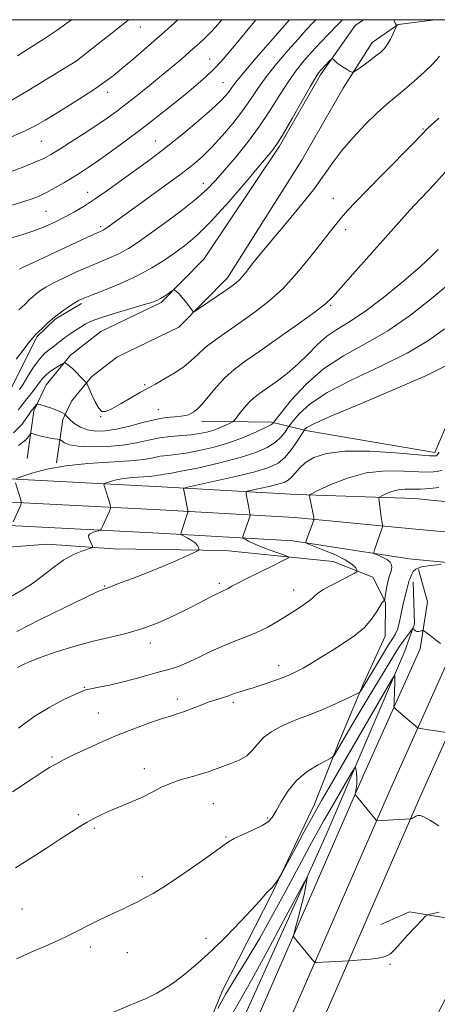
# Model space of a CAD drawing. Extents: x 2149800 to 2152700, y 312300 to 315200.
# Drawn here: x 2151236 to 2151371, y 314683 to 315000 of the extents above; entities that cross this region are included whole.
import ezdxf

# ---------------------------------------------------------------- set-up
doc = ezdxf.new("R2010")
doc.units = 0
doc.header["$MEASUREMENT"] = 0
for name, color, linetype, lineweight in [('DTM HARD BREAKLINE', 7, 'Continuous', 0), ('DTM SPOT ELEVATION', 2, 'Continuous', 13), ('GRID LINE', 7, 'Continuous', 0), ('INDEX CONTOUR', 41, 'Continuous', 13), ('INTERMEDIATE CONTOUR', 44, 'Continuous', 0)]:
    doc.layers.add(name, color=color, linetype=linetype, lineweight=lineweight)

msp = doc.modelspace()

# ---------------------------------------------------------------- linework, layer by layer
at = {"layer": 'DTM HARD BREAKLINE'}
for points in [[(2151238.88, 314858.7, 1194.11), (2151241.04, 314874.13, 1197.65), (2151245.02, 314882.44, 1198.94), (2151252.89, 314891.98, 1200.35), (2151262.66, 314899.57, 1200.68), (2151282.11, 314908.94, 1201.77), (2151295.84, 314922.9, 1202.54), (2151320.2, 314959.25, 1203.77), (2151333.41, 314982.24, 1203.7), (2151344.59, 314998.17, 1204.6), (2151347.267, 315000, 1204.445)], [(2151248.39, 314857.37, 1194.11), (2151250.34, 314871.33, 1197.65), (2151253.17, 314877.24, 1198.94), (2151259.62, 314885.05, 1200.35), (2151267.74, 314891.36, 1200.68), (2151287.78, 314901.02, 1201.77), (2151303.4, 314916.89, 1202.54), (2151327.34, 314954.81, 1203.77), (2151340.66, 314978, 1203.7), (2151350.02, 314992.67, 1204.6), (2151358.44, 314998.43, 1203.96), (2151370.289, 315000, 1203.201)], [(2151016.32, 314874.85, 1214.13), (2151092.9, 314871.79, 1208.34), (2151157.91, 314870.19, 1204.47), (2151228.7, 314867.22, 1201), (2151233.41, 314880.68, 1203.25), (2151242.03, 314897.94, 1203.83), (2151247.91, 314903.64, 1203.83), (2151256.35, 314908.67, 1203.7)], [(2151295.08, 314870.76, 1197.46), (2151317.61, 314870.43, 1194.24), (2151329.16, 314867.68, 1189.6), (2151370.27, 314860.64, 1188.44), (2151380.27, 314884.32, 1188.7)], [(2151905.44, 314842.91, 1140.09), (2151846.54, 314843.03, 1143.33), (2151795.17, 314843.78, 1147.05), (2151730.59, 314843.51, 1151.69), (2151667.22, 314846.27, 1157.67), (2151596.95, 314847.3, 1163.78), (2151509.11, 314849.81, 1172.02), (2151452.03, 314851.25, 1178.37), (2151416.82, 314849.92, 1181.67), (2151398.26, 314848.91, 1182.03), (2151377.54, 314844.5, 1181.91), (2151363.79, 314845.81, 1182.95), (2151325.64, 314847.18, 1186.37), (2151282.16, 314849.66, 1190.7), (2151200.41, 314853.91, 1196.38), (2151130.19, 314857.99, 1200.04), (2151068.5, 314860.12, 1204.38), (2151005.54, 314862.88, 1209.38), (2150945.63, 314863.15, 1214.63), (2150881.63, 314864.7, 1217.93), (2150827.48, 314866.1, 1219.64), (2150783.02, 314870.08, 1219.27)], [(2151905, 314832.42, 1140.29), (2151846.4, 314833.28, 1143.53), (2151795.12, 314834.03, 1147.25), (2151730.4, 314833.76, 1151.89), (2151666.94, 314836.52, 1157.87), (2151596.74, 314837.55, 1163.98), (2151508.85, 314840.06, 1172.22), (2151452.09, 314841.5, 1178.57), (2151417.27, 314840.18, 1181.87), (2151399.55, 314839.22, 1182.23), (2151378.11, 314834.65, 1182.11), (2151362.87, 314836.1, 1183.15), (2151325.07, 314839.7, 1186.57), (2151281.75, 314842.17, 1190.9), (2151200, 314846.42, 1196.58), (2151129.84, 314850.5, 1200.24), (2151068.21, 314852.63, 1204.58), (2151005.36, 314855.38, 1209.58), (2150945.52, 314855.65, 1214.83), (2150881.44, 314857.2, 1218.13), (2150827.12, 314858.61, 1219.84), (2150782.58, 314861.09, 1219.47)], [(2151388.11, 314826.81, 1181.98), (2151378.68, 314824.8, 1181.91), (2151361.95, 314826.39, 1182.95), (2151324.5, 314832.22, 1186.37), (2151281.34, 314834.68, 1190.7), (2151199.59, 314838.93, 1196.38), (2151129.49, 314843.01, 1200.04), (2151067.92, 314845.14, 1204.38), (2151005.18, 314847.88, 1209.38), (2150945.41, 314848.15, 1214.63), (2150881.25, 314849.7, 1217.93), (2150825.87, 314851.14, 1219.64), (2150782.14, 314852.1, 1219.27)], [(2151255.02, 314575.21, 1170.7), (2151259.54, 314592.24, 1172.53), (2151274.62, 314621.33, 1173.88), (2151288.55, 314654.71, 1175.46), (2151301.85, 314687.48, 1176.44), (2151317.57, 314718.39, 1177.84), (2151331.42, 314747.49, 1178.7), (2151339.66, 314768.13, 1180.47), (2151347.26, 314786.34, 1182.3), (2151354.2, 314801.5, 1183.4), (2151354.36, 314812.49, 1183.89), (2151350.2, 314820.49, 1185.41), (2151337.45, 314825.56, 1187), (2151302.7, 314829.12, 1189.5), (2151266.69, 314829.65, 1191.64), (2151245.34, 314831.18, 1192.8), (2151231.51, 314830.09, 1193.16)], [(2151062.82, 313996.15, 1194.22), (2151084.76, 314077.03, 1188.42), (2151103.41, 314140.87, 1184.21), (2151120.05, 314193.13, 1181.34), (2151135.99, 314239.3, 1179.21), (2151149.36, 314276.96, 1176.76), (2151168.38, 314324.31, 1173.59), (2151188.64, 314373.47, 1171.15), (2151225.88, 314456.57, 1169.62), (2151258.12, 314531.81, 1169.74), (2151291.57, 314606.42, 1171.64), (2151323.77, 314678.6, 1173.22), (2151356, 314752.62, 1176.46), (2151374.3, 314793.26, 1179.69), (2151384.36, 314813.26, 1181.52), (2151388.11, 314826.81, 1181.98)], [(2151072.25, 313993.67, 1194.02), (2151094.15, 314074.39, 1188.22), (2151112.74, 314138.02, 1184.01), (2151129.3, 314190.06, 1181.14), (2151145.19, 314236.08, 1179.01), (2151158.48, 314273.51, 1176.56), (2151177.41, 314320.64, 1173.39), (2151197.6, 314369.62, 1170.95), (2151234.81, 314452.66, 1169.42), (2151267.05, 314527.9, 1169.54), (2151300.47, 314602.44, 1171.44), (2151332.69, 314674.67, 1173.02), (2151364.92, 314748.67, 1176.26), (2151383.1, 314789.07, 1179.49), (2151397.71, 314809.73, 1181.01), (2151412.6, 314826, 1181.56)], [(2151053.39, 313998.63, 1194.02), (2151075.37, 314079.67, 1188.22), (2151094.08, 314143.72, 1184.01), (2151110.8, 314196.2, 1181.14), (2151126.79, 314242.52, 1179.01), (2151140.24, 314280.41, 1176.56), (2151159.35, 314327.98, 1173.39), (2151179.68, 314377.32, 1170.95), (2151216.95, 314460.48, 1169.42), (2151249.19, 314535.72, 1169.54), (2151282.67, 314610.4, 1171.44), (2151314.85, 314682.53, 1173.02), (2151347.08, 314756.57, 1176.26), (2151365.5, 314797.45, 1179.49), (2151367.83, 314812.61, 1180.77), (2151364.93, 314823.04, 1181.5)], [(2151363.23, 314819, 1181.56), (2151363.64, 314805.56, 1180.28), (2151360.46, 314796.45, 1178.51), (2151335.17, 314737.59, 1174.48), (2151304.25, 314669.05, 1171.98), (2151259.47, 314571.41, 1169.41)], [(2151352.84, 314708.71, 1174.49), (2151362.06, 314712.85, 1174.18), (2151373.63, 314710.85, 1173.81), (2151377.84, 314706.52, 1173.39), (2151377.65, 314693.7, 1173.08), (2151373.86, 314685.2, 1172.96), (2151367.58, 314673.08, 1172.65), (2151363.74, 314660.93, 1172.04), (2151358.63, 314645.74, 1171.92), (2151352.97, 314634.83, 1171.13)]]:
    msp.add_polyline3d(points, dxfattribs=at)
at = {"layer": 'DTM SPOT ELEVATION'}
for p in [(2151275.39, 314997.64, 1217.28), (2151297.64, 314987.34, 1212.83), (2151254.56, 314986.64, 1218.02), (2151301.99, 314979.68, 1210.89), (2151264.81, 314976.65, 1215.44), (2151366.38, 314964.76, 1200.14), (2151243.4, 314960.82, 1215.07), (2151280.21, 314960.91, 1210.8), (2151295.59, 314947.35, 1206.65), (2151258.43, 314944.47, 1210.68), (2151337.56, 314942.48, 1200.82), (2151244.97, 314938.28, 1211), (2151262.57, 314933.39, 1208.3), (2151341.47, 314932.45, 1199.48), (2151336.65, 314908.04, 1197.82), (2151276.77, 314882.54, 1200.22), (2151281.19, 314874.47, 1198.8), (2151262.55, 314872.25, 1199.97), (2151263.83, 314817.69, 1190.12), (2151300.76, 314818.55, 1188.33), (2151324.72, 314816.42, 1186.68), (2151278.54, 314799.37, 1187.49), (2151319.88, 314792.01, 1184.58), (2151257.34, 314785.1, 1186.1), (2151287.23, 314781.32, 1184.46), (2151305.33, 314780.25, 1183.67), (2151261.84, 314776.76, 1184.91), (2151246.85, 314762.66, 1184.25), (2151276.61, 314758.94, 1182.57), (2151298.86, 314747.64, 1181.04), (2151255.37, 314744.05, 1182.27), (2151316.33, 314743.05, 1180.2), (2151260.53, 314739.64, 1181.75), (2151302.89, 314736.88, 1180.13), (2151275.95, 314724.17, 1180.45), (2151237.17, 314713.67, 1181), (2151296.46, 314704.22, 1178.61), (2151259.21, 314701.49, 1179.57), (2151271.11, 314699.61, 1179.1), (2151355.83, 314695.92, 1173.91)]:
    msp.add_point(p, dxfattribs=at)
at = {"layer": 'GRID LINE', "flags": 128}
msp.add_lwpolyline([(2150000, 312500), (2152500, 312500), (2152500, 315000), (2150000, 315000), (2150000, 312500)], dxfattribs=at)
at = {"layer": 'INDEX CONTOUR', "flags": 128}
for points, elevation in [([(2151233.477, 314929.712), (2151237.219, 314930.785), (2151241.049, 314932.027), (2151244.669, 314933.421), (2151248.036, 314934.926), (2151251.171, 314936.495), (2151254.145, 314938.125), (2151257.23, 314939.988), (2151260.751, 314942.298), (2151264.895, 314945.17), (2151269.31, 314948.313), (2151277.177, 314953.992), (2151280.702, 314956.619), (2151284.652, 314959.697), (2151289.351, 314963.513), (2151294.193, 314967.568), (2151298.338, 314971.166), (2151301.157, 314973.784), (2151302.875, 314975.584), (2151303.932, 314976.899), (2151304.807, 314978.126), (2151306.15, 314979.915), (2151308.648, 314982.979), (2151312.666, 314987.678), (2151317.264, 314992.963), (2151323.416, 315000)], 1210), ([(2151235.794, 314988.404), (2151240.315, 314991.314), (2151244.666, 314994.099), (2151248.534, 314996.638), (2151251.72, 314998.87), (2151253.21, 315000)], 1220), ([(2151235.984, 314874.251), (2151237.65, 314876.467), (2151239.212, 314878.458), (2151240.611, 314880.216), (2151241.81, 314881.785), (2151242.823, 314883.206), (2151243.838, 314884.528), (2151245.098, 314885.803), (2151246.735, 314887.048), (2151248.45, 314888.153), (2151249.842, 314888.977), (2151250.625, 314889.416), (2151250.996, 314889.525), (2151251.274, 314889.397), (2151251.729, 314889.094), (2151252.448, 314888.551), (2151253.466, 314887.668), (2151254.765, 314886.423), (2151256.101, 314885.081), (2151257.176, 314883.98), (2151257.796, 314883.308), (2151258.2, 314882.657), (2151258.736, 314881.47), (2151259.65, 314879.403), (2151260.795, 314876.981), (2151261.925, 314874.94), (2151262.917, 314873.88), (2151264.152, 314873.847), (2151266.133, 314874.748), (2151269.135, 314876.415), (2151272.511, 314878.365), (2151275.384, 314880.041), (2151277.172, 314881.065), (2151280.192, 314882.714), (2151282.941, 314884.251), (2151286.246, 314886.217), (2151289.355, 314888.3), (2151291.75, 314890.274), (2151293.843, 314892.251), (2151296.282, 314894.431), (2151299.556, 314896.959), (2151303.514, 314899.776), (2151307.847, 314902.774), (2151312.293, 314905.905), (2151316.79, 314909.386), (2151321.32, 314913.498), (2151325.816, 314918.358), (2151330, 314923.414), (2151333.541, 314927.949), (2151336.225, 314931.433), (2151338.298, 314934.085), (2151340.123, 314936.309), (2151342.086, 314938.536), (2151344.675, 314941.293), (2151348.403, 314945.133), (2151353.481, 314950.302), (2151363.439, 314960.406), (2151367.843, 314964.92), (2151371.515, 314968.314)], 1200), ([(2151235.537, 314803.034), (2151243.047, 314806.901), (2151251.043, 314810.824), (2151257.641, 314813.981), (2151261.458, 314815.774), (2151263.083, 314816.5), (2151263.6, 314816.681), (2151264.258, 314816.844), (2151264.658, 314816.98), (2151266.473, 314817.726), (2151268.882, 314818.666), (2151272.784, 314820.146), (2151277.588, 314821.985), (2151282.48, 314823.932), (2151286.753, 314825.752), (2151290.145, 314827.286), (2151292.5, 314828.395), (2151293.754, 314829.006), (2151294.196, 314829.321), (2151294.205, 314829.609), (2151294.069, 314830.087), (2151293.712, 314830.751), (2151292.967, 314831.544), (2151291.76, 314832.4), (2151290.385, 314833.197), (2151289.231, 314833.808), (2151288.6, 314834.178), (2151288.446, 314834.557), (2151288.639, 314835.267), (2151290.669, 314841.413), (2151290.72, 314841.623), (2151290.686, 314841.959), (2151289.23, 314849.045), (2151289.364, 314849.23), (2151290.497, 314849.53), (2151299.187, 314851.401), (2151305.989, 314852.923), (2151312.279, 314854.459), (2151316.74, 314855.813), (2151319.709, 314857.232), (2151321.925, 314859.072), (2151323.97, 314861.525), (2151325.78, 314864.128), (2151328.193, 314867.941), (2151328.391, 314868.205), (2151328.951, 314868.679), (2151331.211, 314869.885), (2151336.719, 314872.366), (2151346.258, 314876.387), (2151357.553, 314881.125), (2151367.562, 314885.479), (2151374.001, 314888.627)], 1190), ([(2151235.413, 314697.677), (2151238.953, 314699.258), (2151241.109, 314700.205), (2151244.233, 314701.565), (2151247.915, 314703.19), (2151251.521, 314704.847), (2151254.57, 314706.347), (2151259.642, 314708.964), (2151262.155, 314710.185), (2151267.228, 314712.548), (2151269.655, 314713.701), (2151271.999, 314714.839), (2151274.284, 314715.966), (2151276.622, 314717.152), (2151279.482, 314718.755), (2151283.423, 314721.206), (2151288.695, 314724.71), (2151294.319, 314728.581), (2151299.008, 314731.911), (2151301.884, 314734.044), (2151303.698, 314735.336), (2151305.611, 314736.395), (2151308.453, 314737.692), (2151311.734, 314739.15), (2151314.634, 314740.552), (2151316.564, 314741.793), (2151317.854, 314743.214), (2151319.066, 314745.265), (2151320.682, 314748.226), (2151322.865, 314751.692), (2151325.699, 314755.088), (2151329.135, 314757.927), (2151332.585, 314760.091), (2151335.326, 314761.55), (2151336.847, 314762.343), (2151337.483, 314762.761), (2151337.778, 314763.163), (2151343.15, 314772.309), (2151345.527, 314776.315), (2151348.404, 314781.111), (2151356.01, 314793.722), (2151357.478, 314796.107), (2151358.77, 314798.092), (2151360.117, 314800.025), (2151361.39, 314801.777), (2151362.373, 314803.097), (2151362.918, 314803.807), (2151363.166, 314804.011), (2151363.331, 314803.88), (2151363.588, 314803.584), (2151363.967, 314803.265), (2151364.46, 314803.059), (2151365.044, 314803.059), (2151365.619, 314803.196), (2151366.074, 314803.356), (2151366.36, 314803.422), (2151366.712, 314803.254), (2151367.431, 314802.711), (2151368.715, 314801.716), (2151370.353, 314800.468), (2151372.034, 314799.232)], 1180)]:
    msp.add_lwpolyline(points, dxfattribs=dict(at, elevation=elevation))
at = {"layer": 'INTERMEDIATE CONTOUR', "flags": 128}
for points, elevation in [([(2151232.575, 314950.689), (2151237.256, 314952.467), (2151241.391, 314954.104), (2151244.256, 314955.357), (2151246.511, 314956.561), (2151249.158, 314958.191), (2151252.9, 314960.565), (2151257.236, 314963.347), (2151261.362, 314966.044), (2151264.708, 314968.31), (2151267.624, 314970.409), (2151270.693, 314972.754), (2151274.333, 314975.632), (2151278.299, 314978.827), (2151282.179, 314982.001), (2151285.64, 314984.874), (2151288.664, 314987.431), (2151291.309, 314989.722), (2151293.616, 314991.779), (2151295.559, 314993.561), (2151297.095, 314995.011), (2151298.276, 314996.183), (2151299.54, 314997.574), (2151301.592, 315000)], 1214), ([(2151232.995, 314939.993), (2151237.06, 314941.215), (2151240.181, 314942.242), (2151242.717, 314943.227), (2151245.151, 314944.375), (2151247.842, 314945.829), (2151250.673, 314947.474), (2151253.404, 314949.126), (2151255.917, 314950.692), (2151258.565, 314952.423), (2151261.822, 314954.656), (2151266.012, 314957.63), (2151270.859, 314961.164), (2151275.937, 314964.975), (2151280.871, 314968.805), (2151285.478, 314972.484), (2151289.63, 314975.863), (2151293.229, 314978.844), (2151296.326, 314981.522), (2151299.009, 314984.038), (2151301.409, 314986.566), (2151303.842, 314989.389), (2151306.669, 314992.818), (2151312.561, 315000)], 1212), ([(2151233.702, 314973.936), (2151239.238, 314977.207), (2151245.377, 314980.914), (2151254.694, 314986.609), (2151264.801, 314994.546), (2151268.321, 314997.33), (2151270.796, 314999.325), (2151271.585, 315000)], 1218), ([(2151233.845, 314962.314), (2151237.994, 314964.094), (2151241.486, 314965.819), (2151244.713, 314967.65), (2151248.252, 314969.824), (2151252.473, 314972.467), (2151256.907, 314975.286), (2151260.882, 314977.879), (2151263.947, 314979.993), (2151266.563, 314981.963), (2151269.416, 314984.275), (2151273.042, 314987.305), (2151277.375, 314991.011), (2151282.198, 314995.242), (2151287.467, 315000)], 1216), ([(2151235.356, 314890.706), (2151237.565, 314893.563), (2151239.459, 314896.05), (2151240.705, 314897.624), (2151241.583, 314898.608), (2151242.531, 314899.543), (2151243.894, 314900.849), (2151245.664, 314902.47), (2151247.742, 314904.234), (2151249.999, 314905.966), (2151252.182, 314907.512), (2151254.01, 314908.727), (2151255.384, 314909.551), (2151256.959, 314910.282), (2151259.571, 314911.311), (2151263.776, 314912.931), (2151268.983, 314915.054), (2151274.318, 314917.5), (2151279.073, 314920.095), (2151283.197, 314922.7), (2151286.803, 314925.185), (2151290.097, 314927.585), (2151293.646, 314930.584), (2151298.108, 314935.033), (2151303.814, 314941.357), (2151309.785, 314948.283), (2151314.716, 314954.116), (2151317.72, 314957.724), (2151319.571, 314960.236), (2151321.463, 314963.345), (2151324.251, 314968.205), (2151330.168, 314978.6), (2151331.847, 314981.45), (2151332.788, 314982.853), (2151333.54, 314983.721), (2151336.447, 314986.818), (2151336.944, 314987.322), (2151337.201, 314987.432), (2151337.438, 314987.243), (2151337.848, 314986.842), (2151338.504, 314986.267), (2151339.451, 314985.551), (2151340.677, 314984.743), (2151341.949, 314983.966), (2151342.974, 314983.361), (2151343.593, 314983.067), (2151344.167, 314983.205), (2151345.187, 314983.894), (2151346.975, 314985.174), (2151349.175, 314986.768), (2151351.26, 314988.322), (2151352.829, 314989.589), (2151353.985, 314990.747), (2151354.952, 314992.086), (2151355.899, 314993.779), (2151356.76, 314995.537), (2151357.762, 314997.743), (2151357.876, 314998.053), (2151357.848, 314998.152), (2151357.749, 314998.296), (2151357.541, 314998.706), (2151357.158, 314999.594), (2151356.996, 315000)], 1204), ([(2151236.197, 314906.59), (2151238.084, 314908.356), (2151239.564, 314909.771), (2151240.782, 314910.898), (2151241.924, 314911.87), (2151243.2, 314912.826), (2151244.91, 314913.904), (2151247.375, 314915.246), (2151250.781, 314916.932), (2151254.769, 314918.791), (2151258.842, 314920.589), (2151265.921, 314923.546), (2151268.854, 314924.891), (2151271.492, 314926.347), (2151274.359, 314928.218), (2151278.084, 314930.844), (2151283.019, 314934.401), (2151288.416, 314938.402), (2151293.253, 314942.195), (2151296.812, 314945.342), (2151299.605, 314948.251), (2151302.451, 314951.546), (2151305.954, 314955.688), (2151309.873, 314960.508), (2151313.748, 314965.675), (2151317.217, 314970.865), (2151320.281, 314975.775), (2151323.034, 314980.105), (2151325.58, 314983.667), (2151328.066, 314986.713), (2151330.647, 314989.605), (2151333.417, 314992.606), (2151336.219, 314995.591), (2151338.835, 314998.338), (2151340.443, 315000)], 1206), ([(2151236.402, 314919.686), (2151237.637, 314920.295), (2151240.74, 314921.765), (2151246.18, 314924.314), (2151258.112, 314929.867), (2151263.389, 314932.281), (2151263.744, 314932.479), (2151264.19, 314932.776), (2151276.695, 314941.774), (2151282.619, 314946.071), (2151288.091, 314950.103), (2151292.224, 314953.279), (2151295.421, 314956.01), (2151298.413, 314958.954), (2151301.738, 314962.586), (2151305.171, 314966.636), (2151308.295, 314970.65), (2151310.853, 314974.31), (2151313.212, 314977.841), (2151315.9, 314981.608), (2151319.254, 314985.821), (2151322.867, 314990.067), (2151326.145, 314993.78), (2151328.698, 314996.604), (2151330.96, 314999.019), (2151331.91, 315000)], 1208), ([(2151236.439, 314880.951), (2151237.562, 314882.687), (2151239.123, 314885.232), (2151240.967, 314888.136), (2151242.852, 314890.759), (2151244.581, 314892.619), (2151246.11, 314893.868), (2151247.44, 314894.811), (2151248.601, 314895.715), (2151249.745, 314896.66), (2151251.056, 314897.686), (2151252.653, 314898.807), (2151254.39, 314899.953), (2151256.058, 314901.026), (2151257.592, 314901.978), (2151259.521, 314902.933), (2151262.521, 314904.062), (2151266.954, 314905.459), (2151271.93, 314906.92), (2151276.248, 314908.163), (2151279.021, 314909), (2151280.643, 314909.595), (2151281.823, 314910.204), (2151283.108, 314911.004), (2151284.393, 314911.858), (2151285.413, 314912.558), (2151285.989, 314912.935), (2151286.293, 314913.001), (2151286.588, 314912.811), (2151287.086, 314912.4), (2151287.815, 314911.716), (2151288.756, 314910.688), (2151289.855, 314909.312), (2151290.935, 314907.863), (2151291.783, 314906.686), (2151292.323, 314906.085), (2151293.008, 314906.195), (2151294.426, 314907.112), (2151302.825, 314912.851), (2151304.84, 314914.247), (2151306.19, 314915.256), (2151307.21, 314916.169), (2151308.184, 314917.226), (2151309.201, 314918.469), (2151311.602, 314921.58), (2151313.553, 314924.02), (2151316.681, 314927.791), (2151321.245, 314933.19), (2151326.427, 314939.387), (2151331.14, 314945.268), (2151334.621, 314950.015), (2151337.39, 314953.995), (2151340.289, 314957.87), (2151343.92, 314962.102), (2151347.922, 314966.337), (2151351.693, 314970.024), (2151354.808, 314972.798), (2151360.385, 314977.395), (2151363.597, 314980.204), (2151366.778, 314983.124), (2151369.343, 314985.603), (2151370.882, 314987.237), (2151371.678, 314988.212)], 1202), ([(2151234.504, 314867.001), (2151237.158, 314869.707), (2151238.783, 314871.947), (2151239.739, 314873.357), (2151240.293, 314874.143), (2151240.687, 314874.658), (2151241.86, 314876.077), (2151242.085, 314876.281), (2151242.445, 314876.273), (2151243.249, 314876.045), (2151244.685, 314875.608), (2151246.454, 314875.043), (2151248.136, 314874.449), (2151249.395, 314873.914), (2151250.233, 314873.477), (2151251.005, 314872.994), (2151251.147, 314872.87), (2151251.547, 314872.356), (2151252.054, 314871.812), (2151252.938, 314871.009), (2151254.296, 314869.953), (2151256.112, 314868.856), (2151258.343, 314867.985), (2151260.964, 314867.56), (2151264.041, 314867.625), (2151267.658, 314868.177), (2151271.813, 314869.162), (2151276.15, 314870.309), (2151280.224, 314871.297), (2151283.665, 314871.888), (2151286.406, 314872.178), (2151288.452, 314872.351), (2151289.853, 314872.558), (2151290.82, 314872.832), (2151291.606, 314873.178), (2151292.455, 314873.653), (2151293.571, 314874.537), (2151295.146, 314876.162), (2151299.897, 314881.781), (2151302.7, 314884.809), (2151305.627, 314887.432), (2151309.131, 314890.069), (2151313.798, 314893.332), (2151319.882, 314897.57), (2151326.302, 314902.093), (2151331.646, 314905.946), (2151334.97, 314908.534), (2151337.219, 314910.686), (2151339.811, 314913.586), (2151343.77, 314918.049), (2151362.163, 314938.657), (2151363.864, 314940.523), (2151365.302, 314942.058), (2151368.452, 314945.32), (2151370.643, 314947.652), (2151373.525, 314950.865)], 1198), ([(2151236.129, 314862.947), (2151238.367, 314864.677), (2151239.376, 314865.955), (2151239.869, 314866.637), (2151240.254, 314866.828), (2151240.861, 314866.689), (2151241.93, 314866.371), (2151243.348, 314865.975), (2151244.91, 314865.589), (2151246.422, 314865.284), (2151247.731, 314865.066), (2151248.692, 314864.927), (2151249.234, 314864.837), (2151249.578, 314864.696), (2151250.019, 314864.381), (2151250.87, 314863.827), (2151252.518, 314863.189), (2151255.368, 314862.679), (2151259.623, 314862.474), (2151264.674, 314862.604), (2151269.713, 314863.061), (2151274.109, 314863.807), (2151277.963, 314864.657), (2151281.557, 314865.392), (2151285.098, 314865.855), (2151291.631, 314866.393), (2151294.362, 314866.752), (2151296.777, 314867.253), (2151299, 314867.906), (2151301.098, 314868.697), (2151302.922, 314869.489), (2151304.263, 314870.118), (2151305.023, 314870.507), (2151305.521, 314870.936), (2151306.186, 314871.772), (2151307.332, 314873.251), (2151308.822, 314875.089), (2151310.406, 314876.869), (2151311.941, 314878.306), (2151313.684, 314879.648), (2151319.11, 314883.464), (2151322.683, 314886.153), (2151326.245, 314889.176), (2151329.444, 314892.354), (2151332.407, 314895.424), (2151335.382, 314898.107), (2151338.643, 314900.306), (2151342.561, 314902.641), (2151347.536, 314905.913), (2151353.7, 314910.599), (2151360.112, 314915.873), (2151365.566, 314920.587), (2151369.176, 314923.874), (2151371.321, 314925.998)], 1196), ([(2151235.411, 314852.329), (2151237.134, 314852.961), (2151240.402, 314854.013), (2151245.17, 314855.27), (2151251.293, 314856.385), (2151258.465, 314857.106), (2151271.993, 314857.949), (2151276.431, 314858.452), (2151279.457, 314858.996), (2151281.784, 314859.456), (2151284.063, 314859.759), (2151286.7, 314860.045), (2151290.041, 314860.502), (2151294.298, 314861.286), (2151299.147, 314862.418), (2151304.13, 314863.882), (2151308.806, 314865.616), (2151312.787, 314867.349), (2151315.708, 314868.763), (2151317.334, 314869.622), (2151317.994, 314870.035), (2151318.149, 314870.193), (2151318.282, 314870.377), (2151320.702, 314873.454), (2151323.975, 314877.495), (2151328.61, 314882.567), (2151334.302, 314887.588), (2151340.761, 314891.786), (2151347.762, 314895.617), (2151355.09, 314899.845), (2151362.432, 314904.933), (2151369.08, 314910.146), (2151374.226, 314914.447)], 1194), ([(2151232.746, 314813.827), (2151236.859, 314816.168), (2151240.641, 314818.531), (2151244.177, 314821.155), (2151247.528, 314823.802), (2151250.752, 314826.116), (2151253.839, 314827.818), (2151256.537, 314828.949), (2151259.603, 314829.993), (2151259.957, 314830.224), (2151259.896, 314830.523), (2151259.385, 314831.713), (2151259.055, 314832.449), (2151258.754, 314833.157), (2151258.661, 314833.804), (2151258.981, 314834.372), (2151259.824, 314834.846), (2151260.912, 314835.213), (2151261.866, 314835.463), (2151262.424, 314835.642), (2151262.763, 314836.008), (2151263.178, 314836.876), (2151265.371, 314841.77), (2151265.74, 314842.678), (2151265.776, 314843.324), (2151265.507, 314844.266), (2151263.861, 314849.359), (2151263.609, 314850.268), (2151263.753, 314850.683), (2151264.422, 314850.96), (2151265.71, 314851.375), (2151267.588, 314851.87), (2151270, 314852.31), (2151272.826, 314852.593), (2151278.154, 314852.925), (2151279.903, 314853.123), (2151281.095, 314853.338), (2151282.012, 314853.519), (2151283.028, 314853.664), (2151284.893, 314853.952), (2151288.451, 314854.611), (2151294.169, 314855.788), (2151300.997, 314857.335), (2151307.507, 314859.022), (2151312.566, 314860.67), (2151316.222, 314862.285), (2151318.816, 314863.917), (2151320.652, 314865.573), (2151321.887, 314867.082), (2151323.074, 314868.905), (2151323.569, 314869.581), (2151324.546, 314870.829), (2151326.463, 314873.086), (2151329.91, 314876.226), (2151335.509, 314879.977), (2151343.51, 314884.087), (2151352.658, 314888.371), (2151361.327, 314892.662), (2151368.216, 314896.78), (2151373.347, 314900.495)], 1192), ([(2151235.73, 314791.507), (2151237.396, 314792.343), (2151239.862, 314793.419), (2151243.438, 314794.795), (2151248.281, 314796.475), (2151253.93, 314798.252), (2151259.77, 314799.866), (2151265.319, 314801.157), (2151270.623, 314802.373), (2151275.865, 314803.868), (2151281.143, 314805.88), (2151286.23, 314808.191), (2151290.816, 314810.47), (2151294.641, 314812.434), (2151297.641, 314813.99), (2151299.801, 314815.097), (2151301.167, 314815.753), (2151302.029, 314816.137), (2151302.734, 314816.47), (2151303.601, 314816.941), (2151304.81, 314817.612), (2151306.511, 314818.512), (2151308.79, 314819.655), (2151314.459, 314822.428), (2151317.416, 314823.895), (2151322.027, 314826.214), (2151323.035, 314826.778), (2151322.98, 314827.134), (2151321.816, 314827.588), (2151319.603, 314828.363), (2151316.823, 314829.367), (2151314.065, 314830.425), (2151311.818, 314831.383), (2151310.16, 314832.167), (2151309.068, 314832.723), (2151308.5, 314833.037), (2151308.326, 314833.261), (2151308.398, 314833.588), (2151309.248, 314836.144), (2151310.679, 314840.299), (2151310.726, 314840.617), (2151310.672, 314840.955), (2151310.148, 314843.537), (2151309.429, 314847.286), (2151309.392, 314847.884), (2151309.865, 314848.208), (2151311.252, 314848.536), (2151313.762, 314849.075), (2151316.816, 314849.759), (2151319.64, 314850.449), (2151321.647, 314851.063), (2151323.008, 314851.745), (2151324.08, 314852.692), (2151325.194, 314854.042), (2151326.601, 314855.676), (2151328.522, 314857.42), (2151331.24, 314859.076), (2151335.27, 314860.395), (2151341.189, 314861.108), (2151349.147, 314861.059), (2151357.592, 314860.543), (2151368.541, 314859.639), (2151370.211, 314859.556), (2151370.695, 314859.615), (2151370.998, 314859.845), (2151371.575, 314860.801)], 1188), ([(2151236.108, 314771.92), (2151241.098, 314775.639), (2151246.14, 314778.727), (2151250.736, 314781.11), (2151254.277, 314782.769), (2151256.412, 314783.735), (2151257.816, 314784.256), (2151259.424, 314784.633), (2151261.966, 314785.12), (2151265.368, 314785.794), (2151269.352, 314786.69), (2151273.622, 314787.801), (2151277.809, 314788.978), (2151281.523, 314790.033), (2151284.538, 314790.868), (2151287.272, 314791.722), (2151290.303, 314792.924), (2151294.036, 314794.678), (2151298.188, 314796.703), (2151302.302, 314798.595), (2151306.029, 314800.072), (2151309.459, 314801.332), (2151312.793, 314802.693), (2151316.172, 314804.388), (2151319.514, 314806.306), (2151322.68, 314808.242), (2151325.532, 314810.022), (2151327.93, 314811.581), (2151329.737, 314812.881), (2151330.911, 314813.913), (2151331.795, 314814.783), (2151332.828, 314815.629), (2151334.35, 314816.561), (2151336.29, 314817.591), (2151338.477, 314818.705), (2151340.722, 314819.865), (2151344.285, 314821.743), (2151345.106, 314822.206), (2151345.328, 314822.516), (2151345.141, 314822.937), (2151344.635, 314823.685), (2151343.503, 314824.775), (2151341.336, 314826.17), (2151337.968, 314827.79), (2151334.192, 314829.376), (2151329.293, 314831.308), (2151328.662, 314831.606), (2151328.611, 314831.769), (2151328.896, 314832.578), (2151330.96, 314838.028), (2151331.24, 314838.824), (2151331.283, 314839.396), (2151331.128, 314840.234), (2151330.135, 314844.96), (2151329.932, 314845.994), (2151329.792, 314846.844), (2151329.887, 314847.031), (2151330.664, 314847.459), (2151332.791, 314848.5), (2151336.719, 314850.338), (2151342.039, 314852.435), (2151348.131, 314854.074), (2151354.382, 314854.734), (2151360.218, 314854.696), (2151365.076, 314854.441), (2151368.556, 314854.365), (2151370.929, 314854.539), (2151372.626, 314854.955)], 1186), ([(2151234.392, 314838.373), (2151236.585, 314843.267), (2151236.955, 314844.174), (2151236.992, 314844.821), (2151236.722, 314845.763), (2151235.076, 314850.856)], 1194), ([(2151234.186, 314751.47), (2151239.808, 314755.21), (2151243.681, 314757.725), (2151246.083, 314759.214), (2151247.661, 314760.129), (2151249.045, 314760.892), (2151250.791, 314761.794), (2151253.437, 314763.095), (2151257.358, 314764.963), (2151262.266, 314767.209), (2151267.71, 314769.55), (2151273.229, 314771.73), (2151278.325, 314773.595), (2151282.493, 314775.019), (2151285.42, 314775.944), (2151287.57, 314776.6), (2151289.6, 314777.288), (2151292.001, 314778.224), (2151294.622, 314779.28), (2151297.148, 314780.248), (2151299.314, 314780.964), (2151302.473, 314781.877), (2151303.541, 314782.251), (2151304.501, 314782.632), (2151305.608, 314783.044), (2151307.091, 314783.52), (2151309.081, 314784.127), (2151311.684, 314784.943), (2151314.899, 314786.003), (2151318.3, 314787.172), (2151321.356, 314788.274), (2151323.708, 314789.2), (2151325.688, 314790.118), (2151327.8, 314791.264), (2151330.442, 314792.819), (2151333.59, 314794.736), (2151337.108, 314796.916), (2151340.828, 314799.27), (2151344.422, 314801.762), (2151347.528, 314804.373), (2151349.868, 314807.028), (2151351.509, 314809.45), (2151352.605, 314811.313), (2151353.302, 314812.389), (2151353.705, 314812.857), (2151353.914, 314812.998), (2151354.022, 314813.09), (2151354.099, 314813.406), (2151354.415, 314815.682), (2151354.725, 314817.549), (2151355.147, 314819.453), (2151355.658, 314821.098), (2151356.124, 314822.464), (2151356.385, 314823.601), (2151356.302, 314824.557), (2151355.835, 314825.382), (2151354.964, 314826.125), (2151353.726, 314826.816), (2151352.398, 314827.411), (2151351.31, 314827.847), (2151350.72, 314828.124), (2151350.597, 314828.508), (2151350.834, 314829.329), (2151352.482, 314834.246), (2151353.436, 314836.913), (2151353.448, 314837.083), (2151353.306, 314837.804), (2151353.158, 314838.616), (2151352.953, 314839.887), (2151352.7, 314841.638), (2151352.238, 314845.03), (2151352.163, 314845.893), (2151352.392, 314846.336), (2151353.118, 314846.736), (2151354.47, 314847.369), (2151356.302, 314848.091), (2151358.4, 314848.655), (2151360.602, 314848.886), (2151362.968, 314848.91), (2151365.609, 314848.919), (2151368.558, 314849.08), (2151371.539, 314849.441)], 1184), ([(2151235.094, 314727.006), (2151240.067, 314730.053), (2151245.146, 314733.34), (2151249.665, 314736.326), (2151253.145, 314738.604), (2151255.84, 314740.304), (2151258.188, 314741.693), (2151260.574, 314742.997), (2151263.155, 314744.281), (2151266.035, 314745.575), (2151272.663, 314748.29), (2151276.01, 314749.77), (2151279.143, 314751.34), (2151282.171, 314752.888), (2151285.271, 314754.268), (2151288.543, 314755.382), (2151291.793, 314756.293), (2151294.75, 314757.108), (2151297.243, 314757.917), (2151301.851, 314759.602), (2151304.506, 314760.521), (2151307.22, 314761.617), (2151309.636, 314763.029), (2151311.524, 314764.834), (2151313.183, 314766.86), (2151315.043, 314768.873), (2151317.426, 314770.684), (2151320.226, 314772.272), (2151323.23, 314773.66), (2151326.287, 314774.898), (2151329.51, 314776.138), (2151333.074, 314777.56), (2151337.015, 314779.252), (2151340.793, 314780.95), (2151343.728, 314782.299), (2151345.351, 314783.065), (2151346.043, 314783.503), (2151346.396, 314783.986), (2151353.204, 314795.33), (2151355.118, 314798.446), (2151356.538, 314800.681), (2151357.507, 314802.285), (2151358.159, 314803.701), (2151358.624, 314805.301), (2151359.024, 314807.196), (2151359.476, 314809.423), (2151360.061, 314811.951), (2151361.197, 314816.519), (2151361.71, 314818.695), (2151361.891, 314819.3), (2151362.146, 314819.936), (2151362.824, 314821.455), (2151363.259, 314822.312), (2151364.148, 314823.144), (2151365.944, 314823.843), (2151368.868, 314824.334), (2151372.206, 314824.64)], 1182), ([(2151260.146, 314677.745), (2151275.32, 314684.107), (2151276.777, 314684.734), (2151277.83, 314685.215), (2151278.994, 314685.779), (2151280.702, 314686.645), (2151283.048, 314687.991), (2151286.041, 314689.98), (2151289.668, 314692.74), (2151293.818, 314696.232), (2151298.357, 314700.378), (2151303.084, 314705.008), (2151307.543, 314709.59), (2151311.209, 314713.496), (2151313.704, 314716.256), (2151316.141, 314719.039), (2151316.749, 314719.639), (2151317.242, 314720.077), (2151317.772, 314720.622), (2151318.441, 314721.452), (2151319.139, 314722.393), (2151319.703, 314723.18), (2151320.089, 314723.755), (2151320.718, 314724.869), (2151324.661, 314732.164), (2151327.848, 314738.026), (2151331.021, 314743.789), (2151333.746, 314748.614), (2151336.524, 314753.405), (2151340.089, 314759.499), (2151356.3, 314787.339), (2151357.148, 314788.716), (2151357.287, 314788.737), (2151357.32, 314788.348), (2151357.343, 314787.574), (2151357.329, 314786.206), (2151357.259, 314784.169), (2151357.075, 314780.062), (2151357.048, 314779.006), (2151357.197, 314778.478), (2151357.65, 314778.024), (2151360.88, 314775.22), (2151364.086, 314772.527), (2151364.567, 314772.148), (2151364.951, 314771.974), (2151365.566, 314771.855), (2151368.117, 314771.431), (2151369.756, 314771.169), (2151373.89, 314770.552)], 1178), ([(2151300.307, 314681.657), (2151302.936, 314686.385), (2151306.121, 314691.676), (2151309.777, 314697.612), (2151313.808, 314704.359), (2151318.074, 314711.915), (2151322.261, 314719.61), (2151329.031, 314732.259), (2151331.368, 314736.589), (2151333.132, 314739.811), (2151334.482, 314742.215), (2151335.746, 314744.402), (2151343.309, 314757.382), (2151344.298, 314759.04), (2151344.688, 314759.405), (2151344.815, 314758.792), (2151344.941, 314757.514), (2151345.061, 314755.898), (2151345.094, 314754.268), (2151344.99, 314752.9), (2151344.809, 314751.859), (2151344.635, 314751.157), (2151344.573, 314750.739), (2151344.795, 314750.284), (2151345.494, 314749.398), (2151351.27, 314742.3), (2151351.44, 314742.17), (2151351.911, 314742.146), (2151353.087, 314742.205), (2151362.469, 314742.743), (2151362.648, 314742.766), (2151362.91, 314742.843), (2151363.246, 314743.021), (2151363.654, 314743.317), (2151364.143, 314743.639), (2151364.728, 314743.863), (2151365.475, 314743.852), (2151366.663, 314743.4), (2151368.622, 314742.289), (2151371.531, 314740.436)], 1176), ([(2151305.031, 314680.072), (2151307.661, 314684.589), (2151311.294, 314691.01), (2151316.24, 314700.079), (2151321.52, 314709.928), (2151328.222, 314722.505), (2151329.071, 314723.949), (2151329.109, 314723.607), (2151328.929, 314722.479), (2151328.577, 314720.63), (2151327.965, 314717.885), (2151327.061, 314714.248), (2151326.068, 314710.439), (2151325.247, 314707.352), (2151324.803, 314705.629), (2151324.721, 314704.894), (2151324.928, 314704.52), (2151330.703, 314697.433), (2151331.301, 314696.721), (2151331.636, 314696.465), (2151331.996, 314696.446), (2151342.57, 314697.065), (2151345.192, 314697.273), (2151349.437, 314697.574), (2151351.988, 314697.88), (2151354.249, 314698.424), (2151355.927, 314699.319), (2151357.376, 314700.692), (2151359.114, 314702.673), (2151361.465, 314705.266), (2151363.99, 314707.971), (2151366.059, 314710.158), (2151367.243, 314711.375), (2151367.924, 314711.874), (2151368.688, 314712.082), (2151371.564, 314712.665)], 1174)]:
    msp.add_lwpolyline(points, dxfattribs=dict(at, elevation=elevation))

doc.saveas('drawing.dxf')
